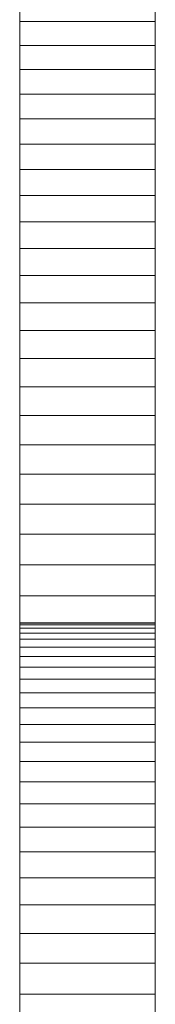
# Model space of a CAD drawing. Units: inches. Extents: x 515.9 to 615.2, y 376.6 to 472.2.
# Drawn here: x 583.4 to 583.4, y 389.2 to 389.5 of the extents above; entities that cross this region are included whole.
import ezdxf

# ---------------------------------------------------------------- set-up
doc = ezdxf.new("R2010")
doc.units = ezdxf.units.IN
doc.header["$MEASUREMENT"] = 0
doc.layers.add('_U+0421_U+043B_U+043E_U+0439 1', color=7, linetype='Continuous')

# ---------------------------------------------------------------- blocks, each defined once
blk = doc.blocks.new('block 48')
at = {"layer": '_U+0421_U+043B_U+043E_U+0439 1', "color": 250, "lineweight": 20, "true_color": 0x231f20}
for points in [[(583.41358, 389.48313), (583.41358, 389.49339)], [(583.41358, 389.49245), (583.41358, 389.48357)], [(583.44838, 389.48313), (583.44838, 389.49339)], [(583.44838, 389.49245), (583.44838, 389.48357)], [(583.41358, 389.48357), (583.41358, 389.47456)], [(583.41358, 389.47282), (583.41358, 389.48313)], [(583.44838, 389.48357), (583.44838, 389.47456)], [(583.44838, 389.47282), (583.44838, 389.48313)], [(583.41358, 389.47456), (583.41358, 389.46543)], [(583.44838, 389.47456), (583.44838, 389.46543)], [(583.41358, 389.46247), (583.41358, 389.47282)], [(583.44838, 389.46247), (583.44838, 389.47282)], [(583.41358, 389.46543), (583.41358, 389.45617)], [(583.44838, 389.46543), (583.44838, 389.45617)], [(583.41358, 389.45207), (583.41358, 389.46247)], [(583.44838, 389.45207), (583.44838, 389.46247)], [(583.41358, 389.45617), (583.41358, 389.44678)], [(583.44838, 389.45617), (583.44838, 389.44678)], [(583.41358, 389.44164), (583.41358, 389.45207)], [(583.44838, 389.44164), (583.44838, 389.45207)], [(583.41358, 389.44678), (583.41358, 389.44556)], [(583.44838, 389.44678), (583.44838, 389.44556)], [(583.41358, 389.44556), (583.41358, 389.44416)], [(583.41358, 389.44416), (583.41358, 389.44135)], [(583.44838, 389.44556), (583.44838, 389.44416)], [(583.44838, 389.44416), (583.44838, 389.44135)], [(583.41358, 389.43119), (583.41358, 389.44164)], [(583.41358, 389.44135), (583.41358, 389.43571)], [(583.44838, 389.43119), (583.44838, 389.44164)], [(583.44838, 389.44135), (583.44838, 389.43571)], [(583.41358, 389.43571), (583.41358, 389.42436)], [(583.44838, 389.43571), (583.44838, 389.42436)], [(583.41358, 389.4207), (583.41358, 389.43119)], [(583.44838, 389.4207), (583.44838, 389.43119)], [(583.41358, 389.42436), (583.41358, 389.41293)], [(583.44838, 389.42436), (583.44838, 389.41293)], [(583.41358, 389.4102), (583.41358, 389.4207)], [(583.44838, 389.4102), (583.44838, 389.4207)], [(583.41358, 389.41293), (583.41358, 389.40141)], [(583.44838, 389.41293), (583.44838, 389.40141)], [(583.41358, 389.39968), (583.41358, 389.4102)], [(583.44838, 389.39968), (583.44838, 389.4102)], [(583.41358, 389.40141), (583.41358, 389.3898)], [(583.44838, 389.40141), (583.44838, 389.3898)], [(583.41358, 389.38914), (583.41358, 389.39968)], [(583.44838, 389.38914), (583.44838, 389.39968)], [(583.41358, 389.3898), (583.41358, 389.3781)], [(583.41358, 389.3786), (583.41358, 389.38914)], [(583.44838, 389.3898), (583.44838, 389.3781)], [(583.44838, 389.3786), (583.44838, 389.38914)], [(583.41358, 389.36806), (583.41358, 389.3786)], [(583.41358, 389.3781), (583.41358, 389.3663)], [(583.44838, 389.36806), (583.44838, 389.3786)], [(583.44838, 389.3781), (583.44838, 389.3663)], [(583.41358, 389.35751), (583.41358, 389.36806)], [(583.44838, 389.35751), (583.44838, 389.36806)], [(583.41358, 389.3663), (583.41358, 389.35441)], [(583.44838, 389.3663), (583.44838, 389.35441)], [(583.41358, 389.34698), (583.41358, 389.35751)], [(583.44838, 389.34698), (583.44838, 389.35751)], [(583.41358, 389.35441), (583.41358, 389.34242)], [(583.44838, 389.35441), (583.44838, 389.34242)], [(583.41358, 389.33645), (583.41358, 389.34698)], [(583.44838, 389.33645), (583.44838, 389.34698)], [(583.41358, 389.34242), (583.41358, 389.33034)], [(583.44838, 389.34242), (583.44838, 389.33034)], [(583.41358, 389.32595), (583.41358, 389.33645)], [(583.44838, 389.32595), (583.44838, 389.33645)], [(583.41358, 389.33034), (583.41358, 389.31815)], [(583.44838, 389.33034), (583.44838, 389.31815)], [(583.41358, 389.31546), (583.41358, 389.32595)], [(583.44838, 389.31546), (583.44838, 389.32595)], [(583.41358, 389.31815), (583.41358, 389.30586)], [(583.44838, 389.31815), (583.44838, 389.30586)], [(583.41358, 389.30499), (583.41358, 389.31546)], [(583.44838, 389.30499), (583.44838, 389.31546)], [(583.41358, 389.30586), (583.41358, 389.29347)], [(583.41358, 389.29456), (583.41358, 389.30499)], [(583.44838, 389.30586), (583.44838, 389.29347)], [(583.44838, 389.29456), (583.44838, 389.30499)], [(583.41358, 389.28416), (583.41358, 389.29456)], [(583.44838, 389.28416), (583.44838, 389.29456)], [(583.41358, 389.29347), (583.41358, 389.28097)], [(583.44838, 389.29347), (583.44838, 389.28097)], [(583.41358, 389.2738), (583.41358, 389.28416)], [(583.44838, 389.2738), (583.44838, 389.28416)], [(583.41358, 389.28097), (583.41358, 389.26837)], [(583.44838, 389.28097), (583.44838, 389.26837)], [(583.41358, 389.26348), (583.41358, 389.2738)], [(583.44838, 389.26348), (583.44838, 389.2738)], [(583.41358, 389.26837), (583.41358, 389.25566)], [(583.44838, 389.26837), (583.44838, 389.25566)], [(583.41358, 389.25321), (583.41358, 389.26348)], [(583.44838, 389.25321), (583.44838, 389.26348)], [(583.41358, 389.25566), (583.41358, 389.24284)], [(583.44838, 389.25566), (583.44838, 389.24284)], [(583.41358, 389.24299), (583.41358, 389.25321)], [(583.44838, 389.24299), (583.44838, 389.25321)], [(583.41358, 389.23283), (583.41358, 389.24299)], [(583.41358, 389.24284), (583.41358, 389.22991)], [(583.44838, 389.23283), (583.44838, 389.24299)], [(583.44838, 389.24284), (583.44838, 389.22991)]]:
    blk.add_lwpolyline(points, dxfattribs=at)
blk = doc.blocks.new('block 47')
at = {"layer": '_U+0421_U+043B_U+043E_U+0439 1'}
blk.add_blockref('block 48', (0, 0), dxfattribs=at)
blk = doc.blocks.new('block 66')
at = {"layer": '_U+0421_U+043B_U+043E_U+0439 1', "color": 250, "lineweight": 20, "true_color": 0x231f20}
for points in [[(583.41358, 389.48679), (583.41358, 389.49826)], [(583.41358, 389.49753), (583.41358, 389.49149)], [(583.44838, 389.48679), (583.44838, 389.49826)], [(583.44838, 389.49753), (583.44838, 389.49149)], [(583.41358, 389.49149), (583.44838, 389.49149)], [(583.41358, 389.49149), (583.41358, 389.48536)], [(583.44838, 389.49149), (583.44838, 389.48536)], [(583.41358, 389.47527), (583.41358, 389.48679)], [(583.41358, 389.48536), (583.44838, 389.48536)], [(583.41358, 389.48536), (583.41358, 389.47915)], [(583.44838, 389.47527), (583.44838, 389.48679)], [(583.44838, 389.48536), (583.44838, 389.47915)], [(583.41358, 389.47915), (583.44838, 389.47915)], [(583.41358, 389.47915), (583.41358, 389.47284)], [(583.44838, 389.47915), (583.44838, 389.47284)], [(583.41358, 389.46369), (583.41358, 389.47527)], [(583.44838, 389.46369), (583.44838, 389.47527)], [(583.41358, 389.47284), (583.44838, 389.47284)], [(583.41358, 389.47284), (583.41358, 389.46644)], [(583.44838, 389.47284), (583.44838, 389.46644)], [(583.41358, 389.46644), (583.44838, 389.46644)], [(583.41358, 389.46644), (583.41358, 389.45995)], [(583.44838, 389.46644), (583.44838, 389.45995)], [(583.41358, 389.45205), (583.41358, 389.46369)], [(583.44838, 389.45205), (583.44838, 389.46369)], [(583.41358, 389.45995), (583.44838, 389.45995)], [(583.41358, 389.45995), (583.41358, 389.45338)], [(583.44838, 389.45995), (583.44838, 389.45338)], [(583.41358, 389.45338), (583.44838, 389.45338)], [(583.41358, 389.45338), (583.41358, 389.44671)], [(583.41358, 389.44035), (583.41358, 389.45205)], [(583.44838, 389.45338), (583.44838, 389.44671)], [(583.44838, 389.44035), (583.44838, 389.45205)], [(583.41358, 389.44671), (583.44838, 389.44671)], [(583.41358, 389.44671), (583.41358, 389.43995)], [(583.44838, 389.44671), (583.44838, 389.43995)], [(583.41358, 389.42859), (583.41358, 389.44035)], [(583.41358, 389.43995), (583.44838, 389.43995)], [(583.41358, 389.43995), (583.41358, 389.43309)], [(583.44838, 389.42859), (583.44838, 389.44035)], [(583.44838, 389.43995), (583.44838, 389.43309)], [(583.41358, 389.43309), (583.44838, 389.43309)], [(583.41358, 389.43309), (583.41358, 389.42615)], [(583.44838, 389.43309), (583.44838, 389.42615)], [(583.41358, 389.41678), (583.41358, 389.42859)], [(583.41358, 389.42615), (583.44838, 389.42615)], [(583.41358, 389.42615), (583.41358, 389.41911)], [(583.44838, 389.41678), (583.44838, 389.42859)], [(583.44838, 389.42615), (583.44838, 389.41911)], [(583.41358, 389.41911), (583.44838, 389.41911)], [(583.41358, 389.41911), (583.41358, 389.41199)], [(583.44838, 389.41911), (583.44838, 389.41199)], [(583.41358, 389.40491), (583.41358, 389.41678)], [(583.44838, 389.40491), (583.44838, 389.41678)], [(583.41358, 389.41199), (583.44838, 389.41199)], [(583.41358, 389.41199), (583.41358, 389.40477)], [(583.44838, 389.41199), (583.44838, 389.40477)], [(583.41358, 389.39298), (583.41358, 389.40491)], [(583.41358, 389.40477), (583.44838, 389.40477)], [(583.41358, 389.40477), (583.41358, 389.39746)], [(583.44838, 389.39298), (583.44838, 389.40491)], [(583.44838, 389.40477), (583.44838, 389.39746)], [(583.41358, 389.39746), (583.44838, 389.39746)], [(583.41358, 389.39746), (583.41358, 389.39006)], [(583.44838, 389.39746), (583.44838, 389.39006)], [(583.41358, 389.38101), (583.41358, 389.39298)], [(583.44838, 389.38101), (583.44838, 389.39298)], [(583.41358, 389.39006), (583.44838, 389.39006)], [(583.41358, 389.39006), (583.41358, 389.38256)], [(583.44838, 389.39006), (583.44838, 389.38256)], [(583.41358, 389.38256), (583.44838, 389.38256)], [(583.41358, 389.38256), (583.41358, 389.37498)], [(583.41358, 389.36897), (583.41358, 389.38101)], [(583.44838, 389.38256), (583.44838, 389.37498)], [(583.44838, 389.36897), (583.44838, 389.38101)], [(583.41358, 389.37498), (583.44838, 389.37498)], [(583.41358, 389.37498), (583.41358, 389.3673)], [(583.44838, 389.37498), (583.44838, 389.3673)], [(583.41358, 389.35688), (583.41358, 389.36897)], [(583.44838, 389.35688), (583.44838, 389.36897)], [(583.41358, 389.3673), (583.44838, 389.3673)], [(583.41358, 389.3673), (583.41358, 389.35952)], [(583.44838, 389.3673), (583.44838, 389.35952)], [(583.41358, 389.35952), (583.44838, 389.35952)], [(583.41358, 389.35952), (583.41358, 389.35166)], [(583.44838, 389.35952), (583.44838, 389.35166)], [(583.41358, 389.34474), (583.41358, 389.35688)], [(583.44838, 389.34474), (583.44838, 389.35688)], [(583.41358, 389.35166), (583.44838, 389.35166)], [(583.41358, 389.35166), (583.41358, 389.3437)], [(583.44838, 389.35166), (583.44838, 389.3437)], [(583.41358, 389.33255), (583.41358, 389.34474)], [(583.41358, 389.3437), (583.44838, 389.3437)], [(583.41358, 389.3437), (583.41358, 389.33565)], [(583.44838, 389.33255), (583.44838, 389.34474)], [(583.44838, 389.3437), (583.44838, 389.33565)], [(583.41358, 389.33637), (583.41358, 389.33671)], [(583.41358, 389.33671), (583.44838, 389.33671)], [(583.41358, 389.33671), (583.41358, 389.33665)], [(583.41358, 389.33665), (583.44838, 389.33665)], [(583.41358, 389.33665), (583.41358, 389.33619)], [(583.41358, 389.33563), (583.41358, 389.33637)], [(583.41358, 389.33619), (583.44838, 389.33619)], [(583.41358, 389.33619), (583.41358, 389.33534)], [(583.41358, 389.33565), (583.41358, 389.33362)], [(583.41358, 389.33448), (583.41358, 389.33563)], [(583.41358, 389.33534), (583.44838, 389.33534)], [(583.41358, 389.33534), (583.41358, 389.3341)], [(583.44838, 389.33637), (583.44838, 389.33671)], [(583.44838, 389.33671), (583.44838, 389.33665)], [(583.44838, 389.33665), (583.44838, 389.33619)], [(583.44838, 389.33563), (583.44838, 389.33637)], [(583.44838, 389.33619), (583.44838, 389.33534)], [(583.44838, 389.33565), (583.44838, 389.33362)], [(583.44838, 389.33448), (583.44838, 389.33563)], [(583.44838, 389.33534), (583.44838, 389.3341)], [(583.41358, 389.33292), (583.41358, 389.33448)], [(583.41358, 389.3341), (583.44838, 389.3341)], [(583.41358, 389.3341), (583.41358, 389.33248)], [(583.41358, 389.33362), (583.41358, 389.33261)], [(583.41358, 389.33096), (583.41358, 389.33292)], [(583.41358, 389.33261), (583.41358, 389.33194)], [(583.41358, 389.32031), (583.41358, 389.33255)], [(583.41358, 389.33248), (583.44838, 389.33248)], [(583.41358, 389.33248), (583.41358, 389.33047)], [(583.44838, 389.33292), (583.44838, 389.33448)], [(583.44838, 389.3341), (583.44838, 389.33248)], [(583.44838, 389.33362), (583.44838, 389.33261)], [(583.44838, 389.33096), (583.44838, 389.33292)], [(583.44838, 389.33261), (583.44838, 389.33194)], [(583.44838, 389.32031), (583.44838, 389.33255)], [(583.44838, 389.33248), (583.44838, 389.33047)], [(583.41358, 389.33194), (583.41358, 389.3299)], [(583.41358, 389.33144), (583.41358, 389.33175)], [(583.41358, 389.33175), (583.41358, 389.33169)], [(583.41358, 389.33169), (583.41358, 389.33124)], [(583.41358, 389.33074), (583.41358, 389.33144)], [(583.41358, 389.33124), (583.41358, 389.33041)], [(583.41358, 389.32857), (583.41358, 389.33096)], [(583.41358, 389.32966), (583.41358, 389.33074)], [(583.41358, 389.33047), (583.44838, 389.33047)], [(583.41358, 389.33047), (583.41358, 389.32809)], [(583.41358, 389.33041), (583.41358, 389.32919)], [(583.41358, 389.3299), (583.41358, 389.32582)], [(583.44838, 389.33194), (583.44838, 389.3299)], [(583.44838, 389.33144), (583.44838, 389.33175)], [(583.44838, 389.33175), (583.44838, 389.33169)], [(583.44838, 389.33169), (583.44838, 389.33124)], [(583.44838, 389.33074), (583.44838, 389.33144)], [(583.44838, 389.33124), (583.44838, 389.33041)], [(583.44838, 389.32857), (583.44838, 389.33096)], [(583.44838, 389.32966), (583.44838, 389.33074)], [(583.44838, 389.33047), (583.44838, 389.32809)], [(583.44838, 389.33041), (583.44838, 389.32919)], [(583.44838, 389.3299), (583.44838, 389.32582)], [(583.41358, 389.3282), (583.41358, 389.32966)], [(583.41358, 389.32919), (583.41358, 389.3276)], [(583.41358, 389.32577), (583.41358, 389.32857)], [(583.41358, 389.32635), (583.41358, 389.3282)], [(583.41358, 389.32809), (583.44838, 389.32809)], [(583.41358, 389.32809), (583.41358, 389.32533)], [(583.41358, 389.3276), (583.41358, 389.32562)], [(583.44838, 389.3282), (583.44838, 389.32966)], [(583.44838, 389.32919), (583.44838, 389.3276)], [(583.44838, 389.32577), (583.44838, 389.32857)], [(583.44838, 389.32635), (583.44838, 389.3282)], [(583.44838, 389.32809), (583.44838, 389.32533)], [(583.44838, 389.3276), (583.44838, 389.32562)], [(583.41358, 389.32413), (583.41358, 389.32635)], [(583.41358, 389.32582), (583.41358, 389.31766)], [(583.41358, 389.32254), (583.41358, 389.32577)], [(583.41358, 389.32562), (583.41358, 389.32326)], [(583.41358, 389.32533), (583.44838, 389.32533)], [(583.41358, 389.32533), (583.41358, 389.32219)], [(583.44838, 389.32413), (583.44838, 389.32635)], [(583.44838, 389.32582), (583.44838, 389.31766)], [(583.44838, 389.32254), (583.44838, 389.32577)], [(583.44838, 389.32562), (583.44838, 389.32326)], [(583.44838, 389.32533), (583.44838, 389.32219)], [(583.41358, 389.32152), (583.41358, 389.32413)], [(583.41358, 389.32326), (583.41358, 389.32259)], [(583.41358, 389.32259), (583.41358, 389.32188)], [(583.41358, 389.31889), (583.41358, 389.32254)], [(583.41358, 389.32219), (583.44838, 389.32219)], [(583.41358, 389.32219), (583.41358, 389.31869)], [(583.44838, 389.32152), (583.44838, 389.32413)], [(583.44838, 389.32326), (583.44838, 389.32259)], [(583.44838, 389.32259), (583.44838, 389.32188)], [(583.44838, 389.31889), (583.44838, 389.32254)], [(583.44838, 389.32219), (583.44838, 389.31869)], [(583.41358, 389.32188), (583.41358, 389.32042)], [(583.41358, 389.31853), (583.41358, 389.32152)], [(583.41358, 389.32042), (583.41358, 389.31732)], [(583.41358, 389.30801), (583.41358, 389.32031)], [(583.44838, 389.32188), (583.44838, 389.32042)], [(583.44838, 389.31853), (583.44838, 389.32152)], [(583.44838, 389.32042), (583.44838, 389.31732)], [(583.44838, 389.30801), (583.44838, 389.32031)], [(583.41358, 389.31481), (583.41358, 389.31889)], [(583.41358, 389.31869), (583.44838, 389.31869)], [(583.41358, 389.31869), (583.41358, 389.31483)], [(583.41358, 389.31516), (583.41358, 389.31853)], [(583.41358, 389.31766), (583.41358, 389.30128)], [(583.41358, 389.31732), (583.41358, 389.31396)], [(583.44838, 389.31481), (583.44838, 389.31889)], [(583.44838, 389.31869), (583.44838, 389.31483)], [(583.44838, 389.31516), (583.44838, 389.31853)], [(583.44838, 389.31766), (583.44838, 389.30128)], [(583.44838, 389.31732), (583.44838, 389.31396)], [(583.41358, 389.3114), (583.41358, 389.31516)], [(583.41358, 389.31483), (583.44838, 389.31483)], [(583.41358, 389.31483), (583.41358, 389.31059)], [(583.41358, 389.31029), (583.41358, 389.31481)], [(583.44838, 389.3114), (583.44838, 389.31516)], [(583.44838, 389.31483), (583.44838, 389.31059)], [(583.44838, 389.31029), (583.44838, 389.31481)], [(583.41358, 389.31396), (583.41358, 389.31036)], [(583.44838, 389.31396), (583.44838, 389.31036)], [(583.41358, 389.30727), (583.41358, 389.3114)], [(583.41358, 389.31059), (583.44838, 389.31059)], [(583.41358, 389.31059), (583.41358, 389.306)], [(583.41358, 389.31036), (583.41358, 389.30652)], [(583.41358, 389.30787), (583.41358, 389.31029)], [(583.44838, 389.30727), (583.44838, 389.3114)], [(583.44838, 389.31059), (583.44838, 389.306)], [(583.44838, 389.31036), (583.44838, 389.30652)], [(583.44838, 389.30787), (583.44838, 389.31029)], [(583.41358, 389.29566), (583.41358, 389.30801)], [(583.41358, 389.30758), (583.41358, 389.30787)], [(583.41358, 389.30739), (583.41358, 389.30758)], [(583.41358, 389.307), (583.41358, 389.30739)], [(583.41358, 389.30275), (583.41358, 389.30727)], [(583.41358, 389.3062), (583.41358, 389.307)], [(583.44838, 389.29566), (583.44838, 389.30801)], [(583.44838, 389.30758), (583.44838, 389.30787)], [(583.44838, 389.30739), (583.44838, 389.30758)], [(583.44838, 389.307), (583.44838, 389.30739)], [(583.44838, 389.30275), (583.44838, 389.30727)], [(583.44838, 389.3062), (583.44838, 389.307)], [(583.41358, 389.30652), (583.41358, 389.30243)], [(583.41358, 389.30293), (583.41358, 389.3062)], [(583.41358, 389.306), (583.44838, 389.306)], [(583.41358, 389.306), (583.41358, 389.30106)], [(583.44838, 389.30652), (583.44838, 389.30243)], [(583.44838, 389.30293), (583.44838, 389.3062)], [(583.44838, 389.306), (583.44838, 389.30106)], [(583.41358, 389.29948), (583.41358, 389.30293)], [(583.41358, 389.29784), (583.41358, 389.30275)], [(583.41358, 389.30243), (583.41358, 389.2981)], [(583.44838, 389.29948), (583.44838, 389.30293)], [(583.44838, 389.29784), (583.44838, 389.30275)], [(583.44838, 389.30243), (583.44838, 389.2981)], [(583.41358, 389.30128), (583.41358, 389.28484)], [(583.41358, 389.30106), (583.44838, 389.30106)], [(583.41358, 389.30106), (583.41358, 389.29576)], [(583.41358, 389.29585), (583.41358, 389.29948)], [(583.44838, 389.30128), (583.44838, 389.28484)], [(583.44838, 389.30106), (583.44838, 389.29576)], [(583.44838, 389.29585), (583.44838, 389.29948)], [(583.41358, 389.2981), (583.41358, 389.29354)], [(583.41358, 389.29256), (583.41358, 389.29784)], [(583.44838, 389.2981), (583.44838, 389.29354)], [(583.44838, 389.29256), (583.44838, 389.29784)], [(583.41358, 389.29203), (583.41358, 389.29585)], [(583.41358, 389.29576), (583.44838, 389.29576)], [(583.41358, 389.29576), (583.41358, 389.29012)], [(583.41358, 389.28327), (583.41358, 389.29566)], [(583.44838, 389.29203), (583.44838, 389.29585)], [(583.44838, 389.29576), (583.44838, 389.29012)], [(583.44838, 389.28327), (583.44838, 389.29566)], [(583.41358, 389.29354), (583.41358, 389.28874)], [(583.41358, 389.28689), (583.41358, 389.29256)], [(583.41358, 389.28805), (583.41358, 389.29203)], [(583.44838, 389.29354), (583.44838, 389.28874)], [(583.44838, 389.28689), (583.44838, 389.29256)], [(583.44838, 389.28805), (583.44838, 389.29203)], [(583.41358, 389.29012), (583.44838, 389.29012)], [(583.41358, 389.29012), (583.41358, 389.28413)], [(583.44838, 389.29012), (583.44838, 389.28413)], [(583.41358, 389.28874), (583.41358, 389.28371)], [(583.41358, 389.28389), (583.41358, 389.28805)], [(583.41358, 389.28084), (583.41358, 389.28689)], [(583.44838, 389.28874), (583.44838, 389.28371)], [(583.44838, 389.28389), (583.44838, 389.28805)], [(583.44838, 389.28084), (583.44838, 389.28689)], [(583.41358, 389.28484), (583.41358, 389.26835)], [(583.44838, 389.28484), (583.44838, 389.26835)], [(583.41358, 389.28413), (583.44838, 389.28413)], [(583.41358, 389.28413), (583.41358, 389.27779)], [(583.41358, 389.27955), (583.41358, 389.28389)], [(583.41358, 389.28371), (583.41358, 389.27844)], [(583.41358, 389.27082), (583.41358, 389.28327)], [(583.44838, 389.28413), (583.44838, 389.27779)], [(583.44838, 389.27955), (583.44838, 389.28389)], [(583.44838, 389.28371), (583.44838, 389.27844)], [(583.44838, 389.27082), (583.44838, 389.28327)], [(583.41358, 389.27441), (583.41358, 389.28084)], [(583.41358, 389.27505), (583.41358, 389.27955)], [(583.44838, 389.27441), (583.44838, 389.28084)], [(583.44838, 389.27505), (583.44838, 389.27955)], [(583.41358, 389.27844), (583.41358, 389.27295)], [(583.41358, 389.27779), (583.44838, 389.27779)], [(583.41358, 389.27779), (583.41358, 389.27112)], [(583.44838, 389.27844), (583.44838, 389.27295)], [(583.44838, 389.27779), (583.44838, 389.27112)], [(583.41358, 389.27038), (583.41358, 389.27505)], [(583.41358, 389.2676), (583.41358, 389.27441)], [(583.44838, 389.27038), (583.44838, 389.27505)], [(583.44838, 389.2676), (583.44838, 389.27441)], [(583.41358, 389.27295), (583.41358, 389.26723)], [(583.44838, 389.27295), (583.44838, 389.26723)], [(583.41358, 389.27112), (583.44838, 389.27112)], [(583.41358, 389.27112), (583.41358, 389.26411)], [(583.41358, 389.25833), (583.41358, 389.27082)], [(583.41358, 389.26553), (583.41358, 389.27038)], [(583.44838, 389.27112), (583.44838, 389.26411)], [(583.44838, 389.25833), (583.44838, 389.27082)], [(583.44838, 389.26553), (583.44838, 389.27038)], [(583.41358, 389.26835), (583.41358, 389.25181)], [(583.41358, 389.2604), (583.41358, 389.2676)], [(583.41358, 389.26723), (583.41358, 389.26128)], [(583.44838, 389.26835), (583.44838, 389.25181)], [(583.44838, 389.2604), (583.44838, 389.2676)], [(583.44838, 389.26723), (583.44838, 389.26128)], [(583.41358, 389.26053), (583.41358, 389.26553)], [(583.41358, 389.26411), (583.44838, 389.26411)], [(583.41358, 389.26411), (583.41358, 389.25677)], [(583.44838, 389.26053), (583.44838, 389.26553)], [(583.44838, 389.26411), (583.44838, 389.25677)], [(583.41358, 389.26128), (583.41358, 389.25511)], [(583.41358, 389.25536), (583.41358, 389.26053)], [(583.41358, 389.25283), (583.41358, 389.2604)], [(583.44838, 389.26128), (583.44838, 389.25511)], [(583.44838, 389.25536), (583.44838, 389.26053)], [(583.44838, 389.25283), (583.44838, 389.2604)], [(583.41358, 389.24579), (583.41358, 389.25833)], [(583.41358, 389.25677), (583.44838, 389.25677)], [(583.41358, 389.25677), (583.41358, 389.24911)], [(583.44838, 389.24579), (583.44838, 389.25833)], [(583.44838, 389.25677), (583.44838, 389.24911)], [(583.41358, 389.25003), (583.41358, 389.25536)], [(583.41358, 389.25511), (583.41358, 389.24871)], [(583.44838, 389.25003), (583.44838, 389.25536)], [(583.44838, 389.25511), (583.44838, 389.24871)], [(583.41358, 389.24487), (583.41358, 389.25283)], [(583.41358, 389.25181), (583.41358, 389.23521)], [(583.44838, 389.24487), (583.44838, 389.25283)], [(583.44838, 389.25181), (583.44838, 389.23521)], [(583.41358, 389.24454), (583.41358, 389.25003)], [(583.41358, 389.24911), (583.44838, 389.24911)], [(583.41358, 389.24911), (583.41358, 389.24111)], [(583.41358, 389.24871), (583.41358, 389.2421)], [(583.44838, 389.24454), (583.44838, 389.25003)], [(583.44838, 389.24911), (583.44838, 389.24111)], [(583.44838, 389.24871), (583.44838, 389.2421)], [(583.41358, 389.2332), (583.41358, 389.24579)], [(583.41358, 389.23652), (583.41358, 389.24487)], [(583.41358, 389.23889), (583.41358, 389.24454)], [(583.44838, 389.2332), (583.44838, 389.24579)], [(583.44838, 389.23652), (583.44838, 389.24487)], [(583.44838, 389.23889), (583.44838, 389.24454)], [(583.41358, 389.2421), (583.41358, 389.23527)], [(583.41358, 389.24111), (583.44838, 389.24111)], [(583.41358, 389.24111), (583.41358, 389.23699)], [(583.44838, 389.2421), (583.44838, 389.23527)], [(583.44838, 389.24111), (583.44838, 389.23699)], [(583.41358, 389.23309), (583.41358, 389.23889)], [(583.44838, 389.23309), (583.44838, 389.23889)]]:
    blk.add_lwpolyline(points, dxfattribs=at)
blk = doc.blocks.new('block 65')
at = {"layer": '_U+0421_U+043B_U+043E_U+0439 1'}
blk.add_blockref('block 66', (0, 0), dxfattribs=at)
blk = doc.blocks.new('block 76')
at = {"layer": '_U+0421_U+043B_U+043E_U+0439 1', "color": 250, "lineweight": 20, "true_color": 0x231f20}
blk.add_lwpolyline([(583.41358, 393.81177), (583.41358, 382.47496)], dxfattribs=at)
blk = doc.blocks.new('block 75')
at = {"layer": '_U+0421_U+043B_U+043E_U+0439 1'}
blk.add_blockref('block 76', (0, 0), dxfattribs=at)
blk = doc.blocks.new('block 42')
at = {"layer": '_U+0421_U+043B_U+043E_U+0439 1'}
for name in ['block 75', 'block 47', 'block 65']:
    blk.add_blockref(name, (0, 0), dxfattribs=at)

msp = doc.modelspace()

# ---------------------------------------------------------------- block references
at = {"layer": '_U+0421_U+043B_U+043E_U+0439 1'}
msp.add_blockref('block 42', (0, 0), dxfattribs=at)

doc.saveas('drawing.dxf')
